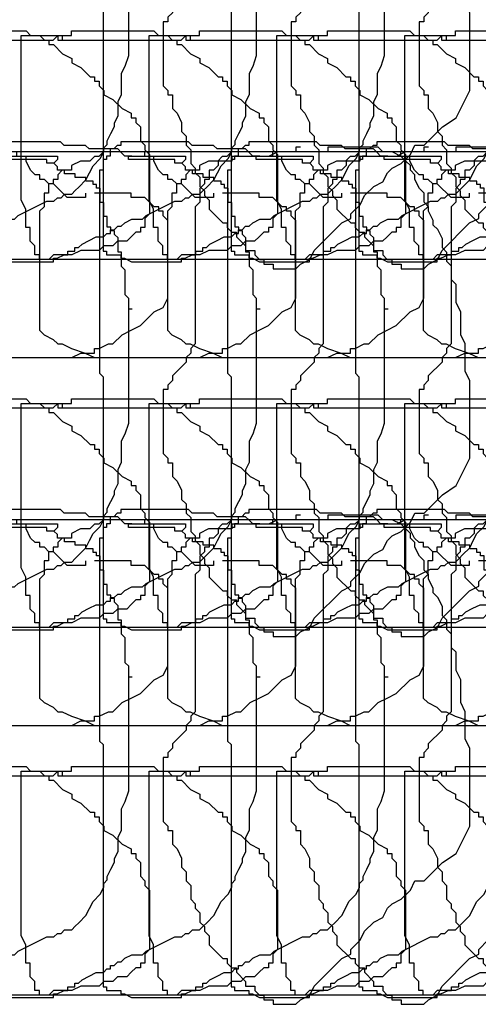
# Model space of a CAD drawing. Extents: x 245 to 824, y 304 to 402.
# Drawn here: x 262 to 276, y 340 to 371 of the extents above; entities that cross this region are included whole.
import ezdxf

# ---------------------------------------------------------------- set-up
doc = ezdxf.new("R2010")
doc.units = 0
doc.header["$LTSCALE"] = 12
doc.header["$MEASUREMENT"] = 0
doc.layers.add('MAS', color=8, linetype='CONTINUOUS')

# ---------------------------------------------------------------- blocks, each defined once
blk = doc.blocks.new('MAS')
at = {"layer": 'MAS'}
for p, q in [((-92.451, 0.069), (-92.451, -0.042)), ((-90.334, 0.069), (-92.451, 0.069)), ((-90.223, -0.042), (-90.334, 0.069)), ((-92.785, -0.154), (-92.785, -0.376)), ((-92.674, -0.154), (-92.785, -0.154)), ((-92.563, -0.042), (-92.674, -0.154)), ((-92.451, -0.042), (-92.563, -0.042)), ((-89.554, -0.042), (-90.223, -0.042)), ((-89.443, -0.154), (-89.554, -0.042)), ((-88.551, -0.154), (-89.443, -0.154)), ((-88.44, -0.265), (-88.551, -0.154)), ((-88.329, -0.376), (-88.44, -0.265)), ((-80.995, -0.246), (-81.138, -0.389)), ((-75.702, -0.246), (-80.995, -0.246)), ((-75.702, -0.389), (-75.702, -0.246)), ((-67.549, -0.246), (-67.835, -0.389)), ((-66.977, -0.246), (-67.549, -0.246)), ((-66.977, -0.103), (-66.977, -0.246)), ((-66.834, -0.103), (-66.977, -0.103)), ((-65.976, -0.246), (-66.834, -0.246)), ((-65.976, -0.103), (-65.976, -0.246)), ((-64.402, -0.103), (-65.976, -0.103)), ((-64.259, -0.246), (-64.402, -0.103)), ((-63.973, -0.246), (-64.259, -0.246)), ((-63.687, -0.389), (-63.973, -0.246)), ((-93.008, -0.488), (-93.008, -0.822)), ((-92.897, -0.488), (-93.008, -0.488)), ((-92.897, -0.376), (-92.897, -0.488)), ((-92.785, -0.376), (-92.897, -0.376)), ((-88.106, -0.376), (-88.329, -0.376)), ((-88.217, -0.376), (-86.434, -0.376)), ((-88.217, -0.488), (-88.217, -0.376)), ((-86.769, -0.488), (-88.217, -0.488)), ((-86.769, -0.599), (-86.769, -0.488)), ((-86.546, -0.599), (-86.769, -0.599)), ((-86.434, -0.488), (-86.546, -0.599)), ((-86.434, -0.71), (-86.546, -0.599)), ((-86.434, -0.376), (-86.434, -0.488)), ((-81.71, -0.532), (-81.996, -0.675)), ((-81.424, -0.532), (-81.71, -0.532)), ((-81.281, -0.389), (-81.424, -0.532)), ((-81.138, -0.389), (-81.281, -0.389)), ((-75.416, -0.389), (-75.702, -0.389)), ((-75.416, -0.532), (-75.416, -0.389)), ((-75.273, -0.818), (-75.416, -0.532)), ((-69.409, -0.532), (-69.409, -0.675)), ((-68.979, -0.532), (-69.409, -0.532)), ((-68.979, -0.389), (-68.979, -0.532)), ((-67.835, -0.389), (-68.979, -0.389)), ((-63.544, -0.532), (-63.687, -0.389)), ((-63.401, -0.675), (-63.544, -0.532)), ((-93.12, -0.822), (-93.12, -7.168)), ((-93.008, -0.822), (-93.12, -0.822)), ((-86.434, -0.822), (-86.434, -0.71)), ((-86.212, -0.822), (-86.434, -0.822)), ((-86.212, -0.933), (-86.212, -0.822)), ((-82.282, -0.818), (-82.425, -0.961)), ((-81.996, -0.818), (-82.282, -0.818)), ((-81.996, -0.675), (-81.996, -0.818)), ((-75.13, -0.961), (-75.273, -0.818)), ((-69.695, -0.818), (-69.695, -1.104)), ((-69.552, -0.818), (-69.695, -0.818)), ((-69.409, -0.675), (-69.552, -0.818)), ((-63.401, -0.818), (-63.401, -0.675)), ((-63.258, -0.961), (-63.401, -0.818)), ((-85.877, -0.933), (-86.212, -0.933)), ((-85.877, -1.044), (-85.877, -0.933)), ((-85.543, -1.044), (-85.877, -1.044)), ((-85.543, -1.156), (-85.543, -1.044)), ((-85.32, -1.156), (-85.543, -1.156)), ((-85.32, -1.267), (-85.32, -1.156)), ((-82.568, -1.104), (-82.568, -1.247)), ((-82.425, -1.104), (-82.568, -1.104)), ((-82.425, -0.961), (-82.425, -1.104)), ((-74.987, -0.961), (-75.13, -0.961)), ((-74.987, -1.104), (-74.987, -0.961)), ((-74.844, -1.104), (-74.987, -1.104)), ((-74.701, -1.247), (-74.844, -1.104)), ((-69.838, -1.104), (-69.838, -1.247)), ((-69.695, -1.104), (-69.838, -1.104)), ((-63.258, -1.104), (-63.258, -0.961)), ((-63.115, -1.39), (-63.258, -1.104)), ((-85.209, -1.267), (-85.32, -1.267)), ((-85.209, -1.378), (-85.209, -1.267)), ((-85.097, -1.378), (-85.209, -1.378)), ((-85.097, -1.824), (-85.097, -1.378)), ((-82.854, -1.533), (-82.854, -1.961)), ((-82.711, -1.533), (-82.854, -1.533)), ((-82.711, -1.247), (-82.711, -1.533)), ((-82.568, -1.247), (-82.711, -1.247)), ((-74.558, -1.247), (-74.701, -1.247)), ((-74.129, -1.676), (-74.558, -1.247)), ((-73.557, -1.533), (-73.557, -1.676)), ((-72.126, -1.533), (-73.271, -1.533)), ((-72.126, -1.676), (-72.126, -1.533)), ((-69.838, -1.247), (-69.981, -1.39)), ((-69.981, -1.39), (-69.981, -1.819)), ((-62.972, -1.533), (-63.115, -1.39)), ((-62.972, -1.819), (-62.972, -1.533)), ((-84.986, -1.824), (-85.097, -1.824)), ((-84.986, -2.269), (-84.986, -1.824)), ((-73.557, -1.676), (-74.129, -1.676)), ((-71.697, -1.676), (-72.126, -1.676)), ((-71.411, -1.961), (-71.697, -1.676)), ((-69.981, -1.819), (-70.124, -1.961)), ((-62.829, -1.961), (-62.972, -1.819)), ((-82.854, -1.961), (-82.997, -2.104)), ((-82.997, -2.104), (-82.997, -5.821)), ((-71.268, -1.961), (-71.411, -1.961)), ((-71.268, -2.104), (-71.268, -1.961)), ((-71.125, -2.104), (-71.268, -2.104)), ((-71.125, -2.247), (-71.125, -2.104)), ((-70.124, -1.961), (-70.124, -6.249)), ((-62.829, -2.104), (-62.829, -1.961)), ((-62.686, -2.39), (-62.829, -2.104)), ((-84.875, -2.269), (-84.986, -2.269)), ((-84.875, -2.603), (-84.875, -2.269)), ((-70.982, -2.39), (-71.125, -2.247)), ((-70.982, -4.82), (-70.982, -2.39)), ((-62.686, -2.533), (-62.686, -2.39)), ((-84.763, -2.603), (-84.875, -2.603)), ((-84.763, -2.714), (-84.763, -2.603)), ((-84.652, -2.714), (-84.763, -2.714)), ((-84.652, -2.826), (-84.652, -2.714)), ((-62.543, -2.676), (-62.686, -2.533)), ((-62.4, -2.962), (-62.543, -2.676)), ((-84.54, -2.937), (-84.652, -2.826)), ((-84.54, -3.382), (-84.54, -2.937)), ((-62.4, -3.248), (-62.4, -2.962)), ((-84.429, -3.382), (-84.54, -3.382)), ((-84.429, -3.828), (-84.429, -3.382)), ((-62.257, -3.391), (-62.4, -3.248)), ((-62.257, -3.677), (-62.257, -3.391)), ((-62.114, -3.82), (-62.257, -3.677)), ((-84.317, -3.939), (-84.429, -3.828)), ((-84.317, -4.718), (-84.317, -3.939)), ((-62.114, -4.248), (-62.114, -3.82)), ((-61.971, -4.391), (-62.114, -4.248)), ((-61.971, -4.963), (-61.971, -4.391)), ((-84.206, -4.83), (-84.317, -4.718)), ((-84.206, -5.164), (-84.206, -4.83)), ((-71.125, -5.106), (-70.982, -4.82)), ((-84.206, -8.727), (-84.206, -5.052)), ((-84.095, -5.164), (-84.206, -5.164)), ((-71.411, -5.249), (-71.125, -5.106)), ((-61.827, -5.249), (-61.971, -4.963)), ((-71.84, -5.678), (-71.411, -5.249)), ((-61.827, -5.964), (-61.827, -5.249)), ((-82.997, -5.821), (-82.854, -5.964)), ((-72.412, -5.964), (-72.126, -5.821)), ((-72.126, -5.821), (-71.84, -5.678)), ((-82.854, -5.964), (-82.568, -6.107)), ((-82.568, -6.107), (-82.425, -6.249)), ((-72.699, -6.249), (-72.412, -5.964)), ((-61.684, -6.249), (-61.827, -5.964)), ((-82.425, -6.249), (-82.282, -6.249)), ((-82.282, -6.249), (-81.996, -6.392)), ((-81.996, -6.392), (-81.567, -6.535)), ((-73.271, -6.392), (-73.128, -6.392)), ((-73.271, -6.535), (-73.271, -6.392)), ((-73.128, -6.392), (-72.842, -6.249)), ((-72.842, -6.249), (-72.699, -6.249)), ((-70.124, -6.249), (-70.267, -6.392)), ((-70.267, -6.392), (-70.267, -6.535)), ((-61.684, -7.107), (-61.684, -6.249)), ((-81.567, -6.535), (-81.281, -6.678)), ((-81.281, -6.678), (-73.986, -6.678)), ((-73.986, -6.678), (-73.7, -6.535)), ((-73.7, -6.535), (-73.271, -6.535)), ((-70.267, -6.535), (-70.41, -6.678)), ((-70.41, -6.678), (-70.41, -6.821)), ((-70.41, -6.821), (-70.839, -7.25)), ((-93.12, -7.168), (-93.008, -7.279)), ((-93.008, -7.279), (-93.008, -14.85)), ((-70.839, -7.25), (-70.839, -7.393)), ((-61.541, -7.393), (-61.684, -7.107)), ((-71.125, -7.679), (-71.125, -9.68)), ((-70.982, -7.679), (-71.125, -7.679)), ((-70.839, -7.393), (-70.982, -7.536)), ((-70.982, -7.536), (-70.982, -7.679)), ((-61.541, -9.823), (-61.541, -7.393)), ((-77.991, -7.965), (-75.416, -7.965)), ((-77.991, -8.108), (-77.991, -7.965)), ((-75.416, -7.965), (-75.273, -8.108)), ((-83.57, -13.253), (-83.57, -8.108)), ((-83.57, -8.108), (-82.425, -8.108)), ((-82.425, -8.108), (-82.425, -8.25)), ((-82.425, -8.25), (-81.853, -8.25)), ((-82.282, -8.108), (-82.282, -8.25)), ((-82.282, -8.25), (-78.563, -8.25)), ((-78.563, -8.25), (-78.42, -8.108)), ((-78.42, -8.108), (-77.991, -8.108)), ((-75.273, -8.108), (-74.987, -8.108)), ((-74.987, -8.108), (-74.844, -8.25)), ((-74.844, -8.25), (-74.701, -8.25)), ((-74.701, -8.25), (-74.701, -8.393)), ((-74.701, -8.393), (-74.558, -8.393)), ((-74.558, -8.393), (-74.272, -8.679)), ((-84.317, -9.061), (-84.206, -8.727)), ((-74.272, -8.679), (-73.986, -8.822)), ((-73.986, -8.822), (-73.986, -8.965)), ((-84.429, -9.283), (-84.317, -9.061)), ((-73.986, -8.965), (-73.7, -9.108)), ((-73.7, -9.108), (-73.414, -9.394)), ((-84.429, -9.951), (-84.429, -9.283)), ((-73.414, -9.394), (-73.271, -9.394)), ((-73.271, -9.394), (-73.271, -9.537)), ((-73.271, -9.537), (-73.128, -9.537)), ((-73.128, -9.537), (-73.128, -9.68)), ((-73.128, -9.68), (-72.985, -9.823)), ((-72.985, -9.823), (-72.985, -9.966)), ((-71.125, -9.68), (-70.982, -9.823)), ((-70.982, -9.823), (-70.982, -9.966)), ((-61.971, -10.68), (-61.541, -9.823)), ((-84.54, -10.174), (-84.429, -9.951)), ((-72.985, -9.966), (-72.699, -10.109)), ((-72.699, -10.109), (-72.412, -10.394)), ((-70.982, -9.966), (-70.839, -9.966)), ((-70.839, -9.966), (-70.839, -10.394)), ((-84.54, -10.619), (-84.54, -10.174)), ((-72.412, -10.394), (-72.126, -10.537)), ((-70.839, -10.394), (-70.696, -10.537)), ((-84.652, -10.842), (-84.54, -10.619)), ((-72.126, -10.537), (-72.126, -10.68)), ((-72.126, -10.68), (-71.983, -10.68)), ((-71.983, -10.68), (-71.983, -10.823)), ((-70.696, -10.537), (-70.553, -10.823)), ((-62.4, -10.966), (-61.971, -10.68)), ((-84.763, -11.176), (-84.652, -10.953)), ((-84.652, -10.953), (-84.652, -10.842)), ((-71.983, -10.823), (-71.84, -10.966)), ((-71.84, -10.966), (-71.84, -11.395)), ((-70.553, -10.823), (-70.553, -11.109)), ((-62.972, -11.538), (-62.4, -10.966)), ((-84.875, -11.399), (-84.763, -11.176)), ((-70.553, -11.109), (-70.41, -11.252)), ((-70.41, -11.252), (-70.41, -11.538)), ((-84.986, -11.621), (-84.875, -11.51)), ((-84.986, -11.733), (-84.986, -11.621)), ((-84.875, -11.51), (-84.875, -11.399)), ((-71.84, -11.395), (-71.697, -11.538)), ((-71.697, -11.538), (-71.697, -11.681)), ((-71.697, -11.681), (-71.554, -11.824)), ((-70.41, -11.538), (-70.267, -11.681)), ((-70.267, -11.681), (-70.267, -12.11)), ((-63.401, -11.824), (-63.258, -11.538)), ((-63.258, -11.538), (-62.972, -11.538)), ((-85.32, -12.178), (-85.097, -11.955)), ((-85.097, -11.955), (-84.986, -11.733)), ((-71.554, -11.824), (-71.554, -13.682)), ((-63.687, -12.11), (-63.401, -11.824)), ((-85.432, -12.401), (-85.32, -12.178)), ((-70.267, -12.11), (-70.124, -12.253)), ((-70.124, -12.253), (-70.124, -12.396)), ((-64.116, -12.396), (-63.973, -12.253)), ((-63.973, -12.253), (-63.687, -12.11)), ((-85.543, -12.623), (-85.432, -12.401)), ((-70.124, -12.396), (-69.981, -12.538)), ((-69.981, -12.538), (-69.981, -12.824)), ((-64.259, -12.681), (-64.116, -12.396)), ((-85.877, -12.957), (-85.766, -12.846)), ((-85.766, -12.846), (-85.543, -12.623)), ((-69.981, -12.824), (-69.838, -12.967)), ((-64.831, -13.11), (-64.545, -12.824)), ((-64.545, -12.824), (-64.259, -12.681)), ((-86.546, -13.291), (-86.434, -13.18)), ((-86.434, -13.18), (-86.323, -13.18)), ((-86.323, -13.18), (-86.212, -13.069)), ((-86.212, -13.069), (-85.989, -13.069)), ((-85.989, -13.069), (-85.877, -12.957)), ((-69.838, -12.967), (-69.838, -13.11)), ((-69.838, -13.11), (-69.695, -13.253)), ((-64.974, -13.396), (-64.831, -13.11)), ((-87.66, -13.737), (-86.769, -13.291)), ((-86.769, -13.291), (-86.546, -13.291)), ((-83.426, -13.539), (-83.57, -13.253)), ((-83.426, -14.111), (-83.426, -13.539)), ((-69.695, -13.253), (-69.695, -13.539)), ((-69.695, -13.539), (-69.266, -13.968)), ((-65.26, -13.682), (-64.974, -13.396)), ((-88.329, -13.959), (-88.106, -13.848)), ((-88.106, -13.848), (-87.772, -13.848)), ((-87.772, -13.848), (-87.66, -13.737)), ((-71.554, -13.682), (-71.697, -13.825)), ((-71.697, -13.825), (-71.697, -14.111)), ((-65.547, -13.968), (-65.26, -13.825)), ((-65.26, -13.825), (-65.26, -13.682)), ((-88.663, -14.182), (-88.551, -14.071)), ((-88.551, -14.071), (-88.44, -14.071)), ((-88.44, -14.071), (-88.329, -13.959)), ((-83.283, -14.111), (-83.426, -14.111)), ((-83.283, -14.539), (-83.283, -14.111)), ((-71.84, -14.111), (-71.84, -14.254)), ((-71.697, -14.111), (-71.84, -14.111)), ((-69.266, -13.968), (-69.123, -13.968)), ((-69.123, -13.968), (-69.123, -14.111)), ((-69.123, -14.111), (-68.979, -14.254)), ((-66.405, -14.825), (-65.547, -13.968)), ((-89.443, -14.516), (-89.22, -14.405)), ((-89.22, -14.405), (-88.997, -14.405)), ((-88.997, -14.405), (-88.886, -14.293)), ((-88.886, -14.293), (-88.774, -14.293)), ((-88.774, -14.182), (-88.663, -14.182)), ((-88.774, -14.293), (-88.774, -14.182)), ((-72.126, -14.397), (-72.269, -14.539)), ((-71.983, -14.254), (-72.126, -14.397)), ((-71.84, -14.254), (-71.983, -14.254)), ((-68.979, -14.254), (-68.836, -14.254)), ((-68.836, -14.254), (-68.836, -14.397)), ((-68.836, -14.397), (-68.55, -14.682)), ((-89.888, -14.739), (-89.777, -14.739)), ((-89.888, -14.85), (-89.888, -14.739)), ((-89.777, -14.739), (-89.666, -14.627)), ((-89.666, -14.627), (-89.443, -14.516)), ((-83.14, -14.682), (-83.283, -14.539)), ((-83.14, -14.968), (-83.14, -14.682)), ((-72.985, -14.682), (-73.128, -14.825)), ((-72.699, -14.682), (-72.985, -14.682)), ((-72.555, -14.539), (-72.699, -14.682)), ((-72.269, -14.539), (-72.555, -14.539)), ((-68.55, -14.682), (-68.55, -14.825)), ((-93.008, -14.85), (-92.897, -14.85)), ((-92.897, -14.85), (-92.897, -14.961)), ((-92.897, -14.961), (-92.451, -14.961)), ((-92.451, -14.961), (-92.451, -15.073)), ((-92.451, -15.073), (-92.34, -15.073)), ((-92.34, -15.073), (-92.117, -15.184)), ((-90.557, -15.073), (-90.446, -15.073)), ((-90.557, -15.184), (-90.557, -15.073)), ((-90.446, -15.073), (-90.223, -14.961)), ((-90.223, -14.961), (-90.111, -14.961)), ((-90.111, -14.85), (-89.888, -14.85)), ((-90.111, -14.961), (-90.111, -14.85)), ((-82.997, -14.968), (-83.14, -14.968)), ((-82.997, -15.111), (-82.997, -14.968)), ((-74.558, -14.968), (-74.701, -15.111)), ((-73.986, -14.968), (-74.558, -14.968)), ((-73.7, -14.825), (-73.986, -14.968)), ((-73.128, -14.825), (-73.7, -14.825)), ((-68.55, -14.825), (-68.264, -14.825)), ((-68.264, -14.825), (-68.264, -14.968)), ((-68.264, -14.968), (-68.121, -15.111)), ((-66.548, -15.111), (-66.405, -14.825)), ((-92.117, -15.184), (-90.557, -15.184)), ((-74.701, -15.111), (-82.997, -15.111)), ((-68.121, -15.111), (-67.978, -15.111)), ((-67.978, -15.111), (-67.978, -15.254)), ((-67.978, -15.254), (-67.692, -15.254)), ((-67.692, -15.254), (-67.692, -15.397)), ((-66.977, -15.397), (-66.834, -15.254)), ((-66.834, -15.254), (-66.548, -15.111)), ((-67.692, -15.397), (-66.977, -15.397))]:
    blk.add_line(p, q, dxfattribs=at)

msp = doc.modelspace()

# ---------------------------------------------------------------- block references
at = {"layer": 'MAS'}
for p in [(337.732, 378.819), (341.732, 378.819), (345.732, 378.819), (349.732, 378.819), (353.732, 378.819), (357.732, 378.819), (361.732, 378.819), (365.732, 378.819), (337.732, 367.319), (341.732, 367.319), (345.732, 367.319), (349.732, 367.319), (353.732, 367.319), (357.732, 367.319), (361.732, 367.319), (365.732, 367.319), (337.732, 355.819), (341.732, 355.819), (345.732, 355.819), (349.732, 355.819), (353.732, 355.819), (357.732, 355.819), (361.732, 355.819), (365.732, 355.819)]:
    msp.add_blockref('MAS', p, dxfattribs=at)

doc.saveas('drawing.dxf')
